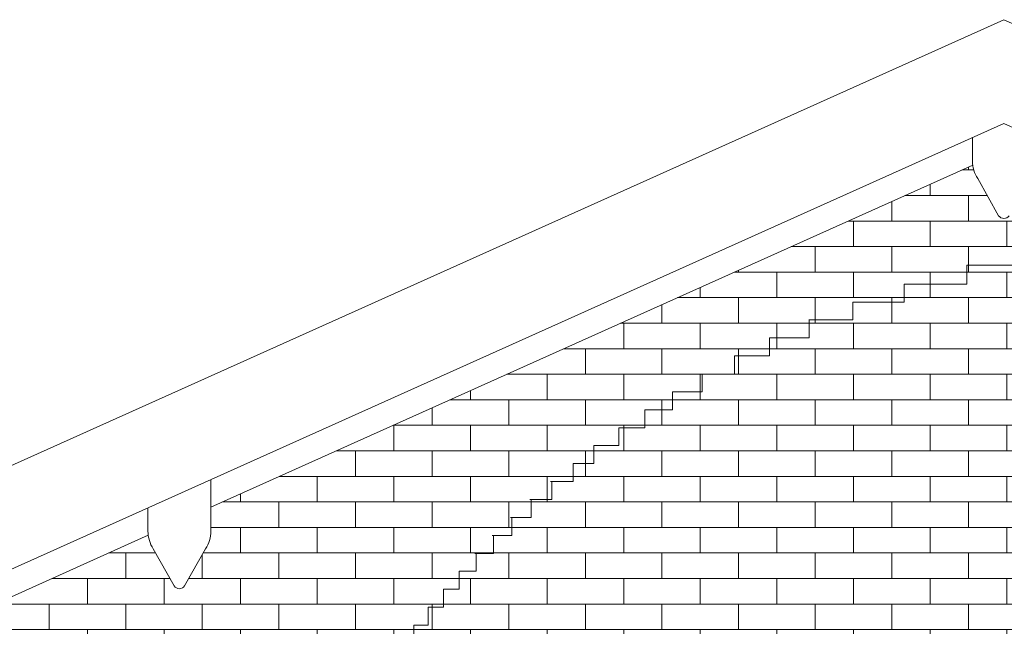
# Model space of a CAD drawing. Units: millimetres. Extents: x 243806 to 318266, y -188567 to -176501.
# Drawn here: x 296282 to 296595, y -181527 to -181333 of the extents above; entities that cross this region are included whole.
import ezdxf

# ---------------------------------------------------------------- set-up
doc = ezdxf.new("R2010")
doc.units = ezdxf.units.MM
doc.layers.add('CAMPITURE MATTONI', color=7, linetype='Continuous', lineweight=5, true_color=0x646464)
doc.layers.add('PROSPETTI', color=7, linetype='Continuous', lineweight=18)
pattern_1 = [(0, (275881.9835705341, -176585.1464552872), (0, 8.129016), []), (90, (275881.9835705341, -176585.1464552872), (-12.192, 8.129016), [8.129016, -8.129016])]

msp = doc.modelspace()

# ---------------------------------------------------------------- hatches: boundary and pattern name
at = {"layer": 'CAMPITURE MATTONI'}
h = msp.add_hatch(dxfattribs=at)
h.set_pattern_fill('AR-BRSTD,_O', color=256, scale=0.12)
h.set_pattern_definition(pattern_1)
h.paths.add_polyline_path([(296605.2047229574, -181379.6881599285, -0.1163626842929794), (296603.5931748293, -181383.9884356039), (296597.0998402227, -181395.5420202351, -0.6388453171993124), (296593.4703552231, -181395.5420202509), (296586.9770205619, -181383.9884356135, -0.1163626847189138), (296585.365472416, -181379.6881599273), (296342.8684310187, -181488.6067410116), (296342.8684310187, -181496.2884058107, -0.1486401300571119), (296341.1765081619, -181501.854001393), (296334.6831735561, -181513.4075860231, -0.6388453171962655), (296331.0536885565, -181513.407586039), (296324.5603538945, -181501.8540014005, -0.116362684687079), (296322.9488057494, -181497.5537257153), (296257.621656638, -181526.8956935451), (296257.621656638, -181531.8864240983), (296262.0296505625, -181531.8864240983), (296262.0296505625, -181537.6014240984), (296266.2409974342, -181537.6014240984), (296266.2409974342, -181543.3164240984), (296270.2649392945, -181543.3164240984), (296270.2649392945, -181549.0314240984), (296274.1097731998, -181549.0314240984), (296274.1097731998, -181554.7464240983), (296277.7829751872, -181554.7464240983), (296277.7829751872, -181560.4614240984), (296281.2913036323, -181560.4614240984), (296281.2913036323, -181566.1764240984), (296284.6408860278, -181566.1764240984), (296284.6408860278, -181571.8914240983), (296287.8372923129, -181571.8914240983), (296287.8372923129, -181577.6064240984), (296291.3109411593, -181577.6064240984), (296291.3109411593, -181583.3214240984), (296294.2157773966, -181583.3214240984), (296294.2157773966, -181589.0364240984), (296297.4512851191, -181589.0364240984), (296297.4512851191, -181594.7514240983), (296299.611633302, -181594.7514240983), (296299.611633302, -181600.4664240984), (296302.2850976854, -181600.4664240984), (296302.2850976854, -181600.878178346), (296362.7850976854, -181600.878178346), (296362.9601053894, -181600.4664240984), (296365.4585620688, -181600.4664240984), (296365.4585620688, -181594.7514240983), (296367.6189102516, -181594.7514240983), (296367.6189102516, -181589.0364240984), (296370.8544179741, -181589.0364240984), (296370.8544179741, -181583.3214240984), (296373.7592542114, -181583.3214240984), (296373.7592542114, -181577.6064240984), (296377.2329030579, -181577.6064240984), (296377.2329030579, -181571.8914240983), (296380.4293093429, -181571.8914240983), (296380.4293093429, -181566.1764240984), (296383.7788917386, -181566.1764240984), (296383.7788917386, -181560.4614240984), (296387.2872201835, -181560.4614240984), (296387.2872201835, -181554.7464240983), (296390.9604221709, -181554.7464240983), (296390.9604221709, -181549.0314240984), (296394.8052560763, -181549.0314240984), (296394.8052560763, -181543.3164240984), (296398.8291979365, -181543.3164240984), (296398.8291979365, -181537.6014240984), (296403.0405448082, -181537.6014240984), (296403.0405448082, -181531.8864240983), (296407.4485387327, -181531.8864240983), (296407.4485387327, -181526.1714240984), (296412.0635165538, -181526.1714240984), (296412.0635165538, -181520.4564240984), (296416.8970924932, -181520.4564240984), (296416.8970924932, -181514.7414240984), (296421.9623826877, -181514.7414240984), (296421.9623826877, -181509.0264240984), (296427.2742841271, -181509.0264240984), (296427.2742841271, -181503.3114240984), (296432.8498250446, -181503.3114240984), (296432.8498250446, -181497.5964240984), (296438.7086105367, -181497.5964240984), (296438.7086105367, -181491.8814240983), (296444.8733971663, -181491.8814240983), (296444.8733971663, -181486.1664240984), (296451.3708454528, -181486.1664240984), (296451.3708454528, -181480.4514240984), (296458.2325227607, -181480.4514240984), (296458.2325227607, -181474.7364240984), (296464.7739102516, -181474.7364240984), (296464.7739102516, -181469.0214240983), (296470.4889102516, -181469.0214240983), (296472.7827395491, -181469.0214240983), (296472.7827395491, -181463.3064240984), (296476.2039102516, -181463.3064240984), (296480.9995135769, -181463.3064240984), (296480.9995135769, -181457.5914240984), (296481.9189102516, -181457.5914240984), (296489.7930094645, -181457.5914240984), (296489.7930094645, -181451.8764240983), (296499.2559995428, -181451.8764240983), (296499.2559995428, -181446.2731244631), (296504.7789102516, -181446.2731244631), (296509.5120981805, -181446.2731244631), (296509.5120981805, -181440.4464240984), (296520.7324822798, -181440.4464240984), (296520.7324822798, -181434.7314240984), (296527.6389102516, -181434.7314240984), (296533.3539102516, -181434.7314240984), (296533.3539102516, -181429.0164240983), (296544.7839102516, -181429.0164240983), (296547.2038414652, -181429.0164240983), (296547.2038414652, -181423.3014240984), (296550.4989102516, -181423.3014240984), (296561.9289102516, -181423.3014240984), (296563.5194527895, -181423.3014240984), (296563.5194527895, -181417.5864240984), (296567.6439102516, -181417.5864240984), (296579.0739102516, -181417.5864240984), (296583.5004015886, -181417.5864240984), (296583.5004015886, -181411.5496750866), (296607.0697937821, -181411.5496750866), (296607.0697937821, -181417.5864240984), (296611.4962851192, -181417.5864240984), (296627.0507425812, -181417.5864240984), (296627.0507425812, -181423.3014240984), (296628.6412851192, -181423.3014240984), (296640.0712851191, -181423.3014240984), (296643.3663539056, -181423.3014240984), (296643.3663539056, -181429.0164240983), (296645.7862851192, -181429.0164240983), (296657.2162851191, -181429.0164240983), (296657.2162851191, -181434.7314240984), (296662.9312851191, -181434.7314240984), (296669.8377130909, -181434.7314240984), (296669.8377130909, -181440.4464240984), (296681.0580971903, -181440.4464240984), (296681.0580971903, -181446.2731244631), (296685.7912851192, -181446.2731244631), (296691.3141958279, -181446.2731244631), (296691.3141958279, -181451.8764240983), (296700.7771859064, -181451.8764240983), (296700.7771859064, -181457.5914240984), (296709.5706817938, -181457.5914240984), (296709.5706817938, -181463.3064240984), (296714.3662851191, -181463.3064240984), (296717.7874558217, -181463.3064240984), (296717.7874558217, -181469.0214240983), (296720.0812851191, -181469.0214240983), (296725.7962851192, -181469.0214240983), (296725.7962851191, -181474.7364240984), (296732.33767261, -181474.7364240984), (296732.33767261, -181480.4514240984), (296739.1993499179, -181480.4514240984), (296739.1993499179, -181486.1664240984), (296745.6967982044, -181486.1664240984), (296745.6967982044, -181491.8814240983), (296751.861584834, -181491.8814240983), (296751.861584834, -181497.5964240984), (296757.7203703261, -181497.5964240984), (296757.7203703261, -181503.3114240984), (296763.2959112436, -181503.3114240984), (296763.2959112436, -181509.0264240984), (296768.607812683, -181509.0264240984), (296768.607812683, -181514.7414240984), (296773.6731028776, -181514.7414240984), (296773.6731028776, -181520.4564240984), (296778.5066788169, -181520.4564240984), (296778.5066788169, -181526.1714240984), (296783.121656638, -181526.1714240984), (296783.121656638, -181531.8864240983), (296787.5296505625, -181531.8864240983), (296787.5296505625, -181537.6014240984), (296791.7409974342, -181537.6014240984), (296791.7409974342, -181543.3164240984), (296795.7649392945, -181543.3164240984), (296795.7649392945, -181549.0314240984), (296799.6097731998, -181549.0314240984), (296799.6097731998, -181554.7464240983), (296803.2829751872, -181554.7464240983), (296803.2829751872, -181560.4614240984), (296806.7913036323, -181560.4614240984), (296806.7913036323, -181566.1764240984), (296810.1408860278, -181566.1764240984), (296810.1408860278, -181571.8914240983), (296813.3372923129, -181571.8914240983), (296813.3372923129, -181577.6064240984), (296816.8109411593, -181577.6064240984), (296816.8109411593, -181583.3214240984), (296819.7157773966, -181583.3214240984), (296819.7157773966, -181589.0364240984), (296822.9512851191, -181589.0364240984), (296822.9512851191, -181594.7514240983), (296825.111633302, -181594.7514240983), (296825.111633302, -181600.4664240984), (296827.7850976854, -181600.4664240984), (296827.7850976854, -181600.878178346), (296888.2850976854, -181600.878178346), (296888.4601053894, -181600.4664240984), (296890.9585620688, -181600.4664240984), (296890.9585620688, -181594.7514240983), (296893.1189102516, -181594.7514240983), (296893.1189102516, -181589.0364240984), (296896.3544179741, -181589.0364240984), (296896.3544179741, -181583.3214240984), (296899.2592542114, -181583.3214240984), (296899.2592542114, -181577.6064240984), (296902.7329030579, -181577.6064240984), (296902.7329030579, -181571.8914240983), (296905.9293093429, -181571.8914240983), (296905.9293093429, -181566.1764240984), (296909.2788917386, -181566.1764240984), (296909.2788917386, -181560.4614240984), (296912.7872201835, -181560.4614240984), (296912.7872201835, -181554.7464240983), (296916.4604221709, -181554.7464240983), (296916.4604221709, -181549.0314240984), (296920.3052560763, -181549.0314240984), (296920.3052560763, -181543.3164240984), (296924.3291979365, -181543.3164240984), (296924.3291979365, -181537.6014240984), (296928.5405448082, -181537.6014240984), (296928.5405448082, -181531.8864240983), (296932.9485387327, -181531.8864240983), (296932.9485387327, -181526.8956935451), (296869.9547229574, -181498.6017523416, -0.1163626842820831), (296868.3431748294, -181502.9020280165), (296861.8498402227, -181514.4556126482, -0.6388453171916952), (296858.2203552231, -181514.455612664), (296851.7270205619, -181502.9020280265, -0.1486401309522163), (296850.0350976854, -181497.3364324153), (296850.0350976854, -181489.6547676366)])
h.paths.add_polyline_path([(296830.4694480092, -181530.4126265201), (296855.905623118, -181530.4126265201), (296855.905623118, -181540.4273303495), (296830.4694480092, -181540.4273303495)], flags=16)
h = msp.add_hatch(dxfattribs=at)
h.set_pattern_fill('AR-BRSTD,_O', color=256, scale=0.12)
h.set_pattern_definition(pattern_1)
h.paths.add_polyline_path([(296827.7850976854, -181633.378178346), (296825.7850976854, -181633.378178346), (296825.7850976854, -181613.878178346), (296827.7850976854, -181613.878178346), (296827.7850976854, -181600.878178346), (296827.6100899814, -181600.4664240984), (296825.111633302, -181600.4664240984), (296825.111633302, -181594.7514240983), (296822.9512851191, -181594.7514240983), (296822.9512851191, -181589.0364240984), (296819.7157773966, -181589.0364240984), (296819.7157773966, -181583.3214240984), (296816.8109411593, -181583.3214240984), (296816.8109411593, -181577.6064240984), (296813.3372923129, -181577.6064240984), (296813.3372923129, -181571.8914240983), (296810.1408860278, -181571.8914240983), (296810.1408860278, -181566.1764240984), (296806.7913036323, -181566.1764240984), (296806.7913036323, -181560.4614240984), (296803.2829751872, -181560.4614240984), (296803.2829751872, -181554.7464240983), (296799.6097731998, -181554.7464240983), (296799.6097731998, -181549.0314240984), (296795.7649392945, -181549.0314240984), (296795.7649392945, -181543.3164240984), (296791.7409974342, -181543.3164240984), (296791.7409974342, -181537.6014240984), (296787.5296505625, -181537.6014240984), (296787.5296505625, -181531.8864240983), (296783.121656638, -181531.8864240983), (296783.121656638, -181526.1714240984), (296778.5066788169, -181526.1714240984), (296778.5066788169, -181520.4564240984), (296773.6731028776, -181520.4564240984), (296773.6731028776, -181514.7414240984), (296768.607812683, -181514.7414240984), (296768.607812683, -181509.0264240984), (296763.2959112436, -181509.0264240984), (296763.2959112436, -181503.3114240984), (296757.7203703261, -181503.3114240984), (296757.7203703261, -181497.5964240984), (296751.861584834, -181497.5964240984), (296751.861584834, -181491.8814240983), (296745.6967982044, -181491.8814240983), (296745.6967982044, -181486.1664240984), (296739.1993499179, -181486.1664240984), (296739.1993499179, -181480.4514240984), (296732.33767261, -181480.4514240984), (296732.33767261, -181474.7364240984), (296725.7962851191, -181474.7364240984), (296725.7962851192, -181469.0214240983), (296720.0812851191, -181469.0214240983), (296717.7874558217, -181469.0214240983), (296717.7874558217, -181463.3064240984), (296714.3662851191, -181463.3064240984), (296709.5706817938, -181463.3064240984), (296709.5706817938, -181457.5914240984), (296708.6512851192, -181457.5914240984), (296700.7771859064, -181457.5914240984), (296700.7771859064, -181451.8764240983), (296691.3141958279, -181451.8764240983), (296691.3141958279, -181446.2731244631), (296685.7912851192, -181446.2731244631), (296681.0580971903, -181446.2731244631), (296681.0580971903, -181440.4464240984), (296669.8377130909, -181440.4464240984), (296669.8377130909, -181434.7314240984), (296662.9312851191, -181434.7314240984), (296657.2162851191, -181434.7314240984), (296657.2162851191, -181429.0164240983), (296645.7862851192, -181429.0164240983), (296643.3663539056, -181429.0164240983), (296643.3663539056, -181423.3014240984), (296640.0712851191, -181423.3014240984), (296628.6412851192, -181423.3014240984), (296627.0507425812, -181423.3014240984), (296627.0507425812, -181417.5864240984), (296611.4962851192, -181417.5864240984), (296607.0697937821, -181417.5864240984), (296607.0697937821, -181411.5496750866), (296583.5004015886, -181411.5496750866), (296583.5004015886, -181417.5864240984), (296579.0739102516, -181417.5864240984), (296567.6439102516, -181417.5864240984), (296563.5194527895, -181417.5864240984), (296563.5194527895, -181423.3014240984), (296561.9289102516, -181423.3014240984), (296550.4989102516, -181423.3014240984), (296547.2038414652, -181423.3014240984), (296547.2038414652, -181429.0164240983), (296544.7839102516, -181429.0164240983), (296533.3539102516, -181429.0164240983), (296533.3539102516, -181434.7314240984), (296527.6389102516, -181434.7314240984), (296520.7324822798, -181434.7314240984), (296520.7324822798, -181440.4464240984), (296509.5120981805, -181440.4464240984), (296509.5120981805, -181446.2731244631), (296504.7789102516, -181446.2731244631), (296499.2559995428, -181446.2731244631), (296499.2559995428, -181451.8764240983), (296489.7930094645, -181451.8764240983), (296489.7930094645, -181457.5914240984), (296480.9995135769, -181457.5914240984), (296480.9995135769, -181463.3064240984), (296476.2039102516, -181463.3064240984), (296472.7827395491, -181463.3064240984), (296472.7827395491, -181469.0214240983), (296470.4889102516, -181469.0214240983), (296464.7739102516, -181469.0214240983), (296464.7739102516, -181474.7364240984), (296458.2325227607, -181474.7364240984), (296458.2325227607, -181480.4514240984), (296451.3708454528, -181480.4514240984), (296451.3708454528, -181486.1664240984), (296444.8733971663, -181486.1664240984), (296444.8733971663, -181491.8814240983), (296438.7086105367, -181491.8814240983), (296438.7086105367, -181497.5964240984), (296432.8498250446, -181497.5964240984), (296432.8498250446, -181503.3114240984), (296427.2742841271, -181503.3114240984), (296427.2742841271, -181509.0264240984), (296421.9623826877, -181509.0264240984), (296421.9623826877, -181514.7414240984), (296416.8970924932, -181514.7414240984), (296416.8970924932, -181520.4564240984), (296412.0635165538, -181520.4564240984), (296412.0635165538, -181526.1714240984), (296407.4485387327, -181526.1714240984), (296407.4485387327, -181531.8864240983), (296403.0405448082, -181531.8864240983), (296403.0405448082, -181537.6014240984), (296398.8291979365, -181537.6014240984), (296398.8291979365, -181543.3164240984), (296394.8052560763, -181543.3164240984), (296394.8052560763, -181549.0314240984), (296390.9604221709, -181549.0314240984), (296390.9604221709, -181554.7464240983), (296387.2872201835, -181554.7464240983), (296387.2872201835, -181560.4614240984), (296383.7788917386, -181560.4614240984), (296383.7788917386, -181566.1764240984), (296380.4293093429, -181566.1764240984), (296380.4293093429, -181571.8914240983), (296377.2329030579, -181571.8914240983), (296377.2329030579, -181577.6064240984), (296373.7592542114, -181577.6064240984), (296373.7592542114, -181583.3214240984), (296370.8544179741, -181583.3214240984), (296370.8544179741, -181589.0364240984), (296367.6189102516, -181589.0364240984), (296367.6189102516, -181594.7514240983), (296365.4585620688, -181594.7514240983), (296365.4585620688, -181600.4664240984), (296362.9601053894, -181600.4664240984), (296362.7850976854, -181600.878178346), (296362.7850976854, -181613.878178346), (296364.7850976854, -181613.878178346), (296364.7850976854, -181633.378178346), (296362.7850976854, -181633.378178346), (296362.7850976854, -182156.4112326537), (296827.7850976854, -182156.4112326537)])
edge = h.paths.add_edge_path(flags=16)
edge.add_line((296737.8553959568, -181792.4112326537), (296716.2850976854, -181792.4112326537))
edge.add_line((296716.2850976854, -181792.4112326537), (296716.2850976854, -181805.4112326537))
edge.add_line((296716.2850976854, -181805.4112326537), (296695.2850976854, -181805.4112326537))
edge.add_line((296695.2850976854, -181805.4112326537), (296695.2850976854, -182010.4112326537))
edge.add_line((296695.2850976854, -182010.4112326537), (296705.2850976854, -182010.4112326537))
edge.add_line((296705.2850976854, -182010.4112326537), (296705.2850976854, -182020.4112326537))
edge.add_line((296705.2850976854, -182020.4112326537), (296485.2850976854, -182020.4112326537))
edge.add_line((296485.2850976854, -182020.4112326537), (296485.2850976854, -182010.4112326537))
edge.add_line((296485.2850976854, -182010.4112326537), (296495.2850976854, -182010.4112326537))
edge.add_line((296495.2850976854, -182010.4112326537), (296495.2850976854, -181805.4112326537))
edge.add_line((296495.2850976854, -181805.4112326537), (296474.2850976854, -181805.4112326537))
edge.add_line((296474.2850976854, -181805.4112326537), (296474.2850976854, -181792.4112326537))
edge.add_line((296474.2850976854, -181792.4112326537), (296452.7147994139, -181792.4112326537))
edge.add_line((296452.7147994139, -181792.4112326537), (296452.7147994139, -181772.4112326537))
edge.add_line((296452.7147994139, -181772.4112326537), (296459.9204490377, -181772.4112326537))
edge.add_arc((296743.4180619278, -181807.5977272821), 285.6728652123548, 121.2344052044574, 172.9248782385216, ccw=False)
edge.add_arc((296447.152133443, -181807.5977272821), 285.6728652123583, 7.075121761478897, 58.76559479554288, ccw=False)
edge.add_line((296730.6497463331, -181772.4112326537), (296737.8553959568, -181772.4112326537))
edge.add_line((296737.8553959568, -181772.4112326537), (296737.8553959568, -181792.4112326537))
h.paths.add_polyline_path([(296692.2850976854, -181830.5778993204), (296692.2850976854, -181862.7445659871), (296661.951764352, -181862.7445659871), (296661.951764352, -181830.5778993204)], flags=0)
h.paths.add_polyline_path([(296692.2850976854, -181826.5778993204), (296661.951764352, -181826.5778993204), (296661.951764352, -181790.4112326537), (296692.2850976854, -181790.4112326537)], flags=0)
h.paths.add_polyline_path([(296692.2850976854, -181864.7445659871), (296692.2850976854, -181898.9112326537), (296564.951764352, -181898.9112326537), (296564.951764352, -181864.7445659871), (296594.2850976853, -181864.7445659871), (296594.2850976854, -181898.9112326537), (296596.2850976854, -181898.9112326537), (296596.2850976854, -181864.7445659871), (296627.6184310187, -181864.7445659871), (296627.6184310187, -181898.9112326537), (296631.6184310187, -181898.9112326537), (296631.6184310187, -181864.7445659871), (296659.951764352, -181864.7445659871), (296659.951764352, -181898.9112326537), (296661.951764352, -181898.9112326537), (296661.951764352, -181864.7445659871)], flags=0)
h.paths.add_polyline_path([(296692.2850976854, -181788.4112326537), (296498.2850976854, -181788.4112326537), (296498.2850976854, -181778.4112326537), (296692.2850976854, -181778.4112326537)], flags=0)
h.paths.add_polyline_path([(296776.7929932798, -181751.6653735391), (296776.7929932798, -181744.3016452594), (296787.230766918, -181744.3016452594), (296787.230766918, -181751.6653735391)], flags=16)
h.paths.add_polyline_path([(296596.3089705721, -181597.279448575), (296596.4396750283, -181596.7458446465), (296595.2850976854, -181597.0286544154)], flags=0)
edge = h.paths.add_edge_path(flags=0)
edge.add_arc((296595.2850976854, -181606.6250756748), 2.999999999998884, 53.60680735090642, 126.8695867952492)
edge.add_arc((296595.2850976855, -181606.6250756748), 2.999999999995403, 89.99999999993048, 126.869586796281, ccw=False)
edge.add_line((296595.2850976855, -181603.6250756748), (296593.8195620223, -181601.016332153))
edge.add_line((296593.8195620223, -181601.016332153), (296595.0124178909, -181600.3462115367))
edge.add_line((296595.0124178909, -181600.3462115367), (296594.9214532797, -181599.9748464332))
edge.add_line((296594.9214532797, -181599.9748464332), (296596.7817795299, -181601.0605512518))
edge.add_line((296596.7817795299, -181601.0605512518), (296595.2850976855, -181603.6250756748))
edge.add_arc((296595.2850976855, -181606.6250756748), 2.999999999996362, 53.60713616880378, 90, ccw=False)
edge.add_line((296597.0650535838, -181604.2101725712), (296597.0650816993, -181604.2101932945))
edge.add_arc((296595.2850978595, -181606.6250757461), 2.999999954141663, 53.60647258212585, 53.60714683507972)
edge.add_line((296597.065053281, -181604.210172348), (296597.0650819009, -181604.2101934432))
edge.add_arc((296595.2850974659, -181606.625075513), 2.99999999999737, 53.60645910632876, 53.60714517677497)
edge.add_line((296597.0650529846, -181604.2101721295), (296597.0650533847, -181604.2101724244))
edge.add_arc((296595.2850903844, -181606.6250704086), 3.000000092691999, 53.60663543261728, 53.60696897424452, ccw=False)
edge = h.paths.add_edge_path(flags=0)
edge.add_line((296683.4742962239, -181727.0668812178), (296662.951764352, -181727.0668812178))
edge.add_line((296662.951764352, -181727.0668812178), (296662.951764352, -181776.4112326537))
edge.add_line((296662.951764352, -181776.4112326537), (296692.2850976854, -181776.4112326537))
edge.add_line((296692.2850976854, -181776.4112326537), (296692.2850976854, -181765.2910618931))
edge.add_arc((296642.2850976854, -181765.2910618925), 50, 359.9999999993726, 371.8482662384013)
edge.add_arc((296642.2850976854, -181765.2910618929), 49.99999999999546, 11.84826623880276, 12.23293502383684)
edge.add_arc((296447.1521334431, -181807.5977272825), 249.6665411890044, 12.23293502417337, 18.81742735572125)
h.paths.add_polyline_path([(296692.2850976854, -181900.9112326537), (296692.2850976854, -181935.0778993204), (296661.951764352, -181935.0778993204), (296661.951764352, -181900.9112326537), (296659.951764352, -181900.9112326537), (296659.951764352, -181935.0778993204), (296631.6184310187, -181935.0778993204), (296631.6184310187, -181900.9112326537), (296627.6184310187, -181900.9112326537), (296627.6184310187, -181935.0778993204), (296596.2850976854, -181935.0778993204), (296596.2850976854, -181900.9112326537), (296594.2850976854, -181900.9112326537), (296594.2850976854, -181935.0778993204), (296564.951764352, -181935.0778993204), (296564.951764352, -181900.9112326537)], flags=0)
h.paths.add_polyline_path([(296659.951764352, -181830.5778993204), (296659.951764352, -181862.7445659871), (296631.6184310187, -181862.7445659871), (296631.6184310187, -181830.5778993204)], flags=0)
h.paths.add_polyline_path([(296659.951764352, -181826.5778993204), (296631.6184310187, -181826.5778993204), (296631.6184310187, -181790.4112326537), (296659.951764352, -181790.4112326537)], flags=0)
h.paths.add_polyline_path([(296660.951764352, -181776.4112326537), (296629.6184310187, -181776.4112326537), (296629.6184310187, -181727.0668812178), (296660.951764352, -181727.0668812178)], flags=0)
h.paths.add_polyline_path([(296778.4098788397, -181950.8182471954), (296800.9369296105, -181950.8182471954), (296800.9369296105, -181970.8310962914), (296778.4098788397, -181970.8310962914)], flags=16)
h.paths.add_polyline_path([(296692.2850976854, -181937.0778993204), (296692.2850976854, -181969.244565987), (296661.951764352, -181969.244565987), (296661.951764352, -181937.0778993204)], flags=0)
edge = h.paths.add_edge_path(flags=0)
edge.add_line((296682.7832885078, -181725.0668812178), (296662.951764352, -181725.0668812178))
edge.add_line((296662.951764352, -181725.0668812178), (296662.951764352, -181682.0433522534))
edge.add_arc((296447.1521334429, -181807.597727282), 249.6665411890042, 19.303029930036416, 30.191271099738003, ccw=False)
h.paths.add_polyline_path([(296627.6184310187, -181830.5778993204), (296627.6184310187, -181862.7445659871), (296596.2850976854, -181862.7445659871), (296596.2850976854, -181830.5778993204)], flags=0)
h.paths.add_polyline_path([(296627.6184310187, -181826.5778993204), (296596.2850976854, -181826.5778993204), (296596.2850976854, -181790.4112326537), (296627.6184310187, -181790.4112326537)], flags=0)
h.paths.add_polyline_path([(296627.6184310187, -181776.4112326537), (296596.2850976854, -181776.4112326537), (296596.2850976854, -181727.0668812178), (296627.6184310187, -181727.0668812178)], flags=0)
h.paths.add_polyline_path([(296660.951764352, -181725.0668812178), (296629.6184310187, -181725.0668812178), (296629.6184310187, -181680.7225297819), (296660.951764352, -181680.7225297819)], flags=0)
h.paths.add_polyline_path([(296659.951764352, -181937.0778993204), (296659.951764352, -181969.244565987), (296631.6184310187, -181969.244565987), (296631.6184310187, -181937.0778993204)], flags=0)
h.paths.add_polyline_path([(296692.2850976854, -181973.2445659871), (296692.2850976854, -182007.4112326537), (296661.951764352, -182007.4112326537), (296661.951764352, -181973.2445659871)], flags=0)
h.paths.add_polyline_path([(296594.2850976853, -181830.5778993204), (296594.2850976854, -181862.7445659871), (296564.951764352, -181862.7445659871), (296564.951764352, -181830.5778993204)], flags=0)
h.paths.add_polyline_path([(296594.2850976852, -181826.5778993204), (296564.951764352, -181826.5778993204), (296564.951764352, -181790.4112326537), (296594.2850976854, -181790.4112326537)], flags=0)
h.paths.add_polyline_path([(296627.6184310187, -181725.0668812178), (296596.2850976854, -181725.0668812178), (296596.2850976854, -181680.7225297819), (296627.6184310187, -181680.7225297819)], flags=0)
h.paths.add_polyline_path([(296732.585968755, -181662.687101651), (296715.3943553042, -181662.687101651), (296715.3943553042, -181651.6415328415), (296732.585968755, -181651.6415328415)], flags=16)
h.paths.add_polyline_path([(296627.6184310187, -181937.0778993204), (296627.6184310187, -181969.244565987), (296596.2850976854, -181969.244565987), (296596.2850976854, -181937.0778993204)], flags=0)
h.paths.add_polyline_path([(296594.2850976854, -181776.4112326537), (296562.951764352, -181776.4112326537), (296562.951764352, -181727.0668812178), (296594.2850976854, -181727.0668812178)], flags=0)
h.paths.add_polyline_path([(296659.951764352, -181973.2445659871), (296659.951764352, -182007.4112326537), (296631.6184310187, -182007.4112326537), (296631.6184310187, -181973.2445659871)], flags=0)
edge = h.paths.add_edge_path(flags=0)
edge.add_line((296629.6184310187, -181678.722529782), (296629.6184310187, -181637.1881265012))
edge.add_arc((296447.152133443, -181807.5977272821), 249.666541189012, 31.076982731353894, 43.043138609284426, ccw=False)
edge.add_line((296660.9851647047, -181678.7225297819), (296629.6184310187, -181678.722529782))
h.paths.add_polyline_path([(296594.2850976854, -181725.0668812178), (296562.951764352, -181725.0668812178), (296562.951764352, -181680.7225297819), (296594.2850976854, -181680.7225297819)], flags=0)
h.paths.add_polyline_path([(296627.6184310187, -181973.2445659871), (296627.6184310187, -182007.4112326537), (296596.2850976854, -182007.4112326537), (296596.2850976854, -181973.2445659871)], flags=0)
h.paths.add_polyline_path([(296594.2850976854, -181937.0778993204), (296594.2850976854, -181969.244565987), (296564.951764352, -181969.244565987), (296564.951764352, -181937.0778993204)], flags=0)
h.paths.add_polyline_path([(296560.951764352, -181830.5778993204), (296560.951764352, -181862.7445659871), (296530.6184310187, -181862.7445659871), (296530.6184310187, -181830.5778993204)], flags=0)
h.paths.add_polyline_path([(296560.951764352, -181826.5778993204), (296530.6184310187, -181826.5778993204), (296530.6184310187, -181790.4112326537), (296560.951764352, -181790.4112326537)], flags=0)
h.paths.add_polyline_path([(296627.6184310187, -181678.722529782), (296596.2850976854, -181678.722529782), (296596.2850976854, -181634.3781783461), (296627.6184310187, -181634.3781783461)], flags=0)
h.paths.add_polyline_path([(296560.951764352, -181864.7445659871), (296560.951764352, -181898.9112326537), (296530.6184310187, -181898.9112326537), (296530.6184310187, -181864.7445659871)], flags=0)
h.paths.add_polyline_path([(296560.951764352, -181776.4112326537), (296529.6184310187, -181776.4112326537), (296529.6184310187, -181727.0668812178), (296560.951764352, -181727.0668812178)], flags=0)
h.paths.add_polyline_path([(296560.951764352, -181900.9112326537), (296560.951764352, -181935.0778993204), (296530.6184310187, -181935.0778993204), (296530.6184310187, -181900.9112326537)], flags=0)
h.paths.add_polyline_path([(296594.2850976853, -181973.2445659871), (296594.2850976854, -182007.4112326537), (296530.6184310187, -182007.4112326537), (296530.6184310187, -181973.2445659871), (296560.951764352, -181973.2445659871), (296560.951764352, -182007.4112326537), (296564.951764352, -182007.4112326537), (296564.951764352, -181973.2445659871)], flags=0)
h.paths.add_polyline_path([(296594.2850976854, -181678.722529782), (296562.951764352, -181678.7225297819), (296562.951764352, -181634.3781783461), (296594.2850976854, -181634.3781783461)], flags=0)
h.paths.add_polyline_path([(296560.951764352, -181725.0668812178), (296529.6184310187, -181725.0668812178), (296529.6184310187, -181680.7225297819), (296560.951764352, -181680.7225297819)], flags=0)
h.paths.add_polyline_path([(296560.951764352, -181937.0778993204), (296560.951764352, -181969.244565987), (296530.6184310187, -181969.244565987), (296530.6184310187, -181937.0778993204)], flags=0)
h.paths.add_polyline_path([(296746.7076503071, -181602.5500686901), (296746.7076503071, -181581.6862007543), (296789.072720875, -181581.6862007543), (296789.072720875, -181602.5500686901)], flags=16)
h.paths.add_polyline_path([(296528.6184310187, -181830.5778993204), (296528.6184310187, -181862.7445659871), (296498.2850976854, -181862.7445659871), (296498.2850976854, -181830.5778993204)], flags=0)
h.paths.add_polyline_path([(296528.6184310187, -181826.5778993204), (296498.2850976854, -181826.5778993204), (296498.2850976854, -181790.4112326537), (296528.6184310187, -181790.4112326537)], flags=0)
h.paths.add_polyline_path([(296528.6184310187, -181864.7445659871), (296528.6184310187, -181898.9112326537), (296498.2850976854, -181898.9112326537), (296498.2850976854, -181864.7445659871)], flags=0)
edge = h.paths.add_edge_path(flags=0)
edge.add_arc((296548.2850976854, -181765.2910618936), 49.99999999999636, 167.7670649753124, 179.9999999993851)
edge.add_line((296498.2850976854, -181765.2910618931), (296498.2850976854, -181776.4112326537))
edge.add_line((296498.2850976854, -181776.4112326537), (296527.6184310187, -181776.4112326537))
edge.add_line((296527.6184310187, -181776.4112326537), (296527.6184310187, -181727.0668812178))
edge.add_line((296527.6184310187, -181727.0668812178), (296507.0958991469, -181727.0668812178))
edge.add_arc((296743.4180619281, -181807.5977272811), 249.6665411890015, 161.1825726446276, 167.7670649761646)
edge = h.paths.add_edge_path(flags=0)
edge.add_line((296625.0045763836, -181632.3781783461), (296596.2850976854, -181632.3781783461))
edge.add_line((296596.2850976854, -181632.3781783461), (296596.2850976854, -181607.3660096009))
edge.add_arc((296447.152133443, -181807.5977272821), 249.6665411889998, 44.57274742351069, 53.32118902120192, ccw=False)
h.paths.add_polyline_path([(296528.6184310187, -181900.9112326537), (296528.6184310187, -181935.0778993204), (296498.2850976854, -181935.0778993204), (296498.2850976854, -181900.9112326537)], flags=0)
edge = h.paths.add_edge_path(flags=0)
edge.add_line((296560.951764352, -181678.7225297819), (296529.5850306661, -181678.7225297819))
edge.add_arc((296743.4180619281, -181807.5977272817), 249.6665411890204, 136.9568613908262, 148.9230172687401, ccw=False)
edge.add_line((296560.951764352, -181637.1881265012), (296560.951764352, -181678.7225297819))
edge = h.paths.add_edge_path(flags=0)
edge.add_line((296527.6184310187, -181725.0668812178), (296507.7869068629, -181725.0668812178))
edge.add_arc((296743.4180619277, -181807.5977272822), 249.666541189011, 149.8087289002494, 160.6969700699036, ccw=False)
edge.add_line((296527.6184310187, -181682.0433522536), (296527.6184310187, -181725.0668812178))
h.paths.add_polyline_path([(296528.6184310187, -181937.0778993204), (296528.6184310187, -181969.244565987), (296498.2850976854, -181969.244565987), (296498.2850976854, -181937.0778993204)], flags=0)
edge = h.paths.add_edge_path(flags=0)
edge.add_line((296594.2850976854, -181632.3781783461), (296565.5656189872, -181632.3781783461))
edge.add_arc((296743.4180619281, -181807.5977272818), 249.6665411890112, 126.6788109789232, 135.4272525765938, ccw=False)
edge.add_line((296594.2850976854, -181607.3660096009), (296594.2850976854, -181632.3781783461))
h.paths.add_polyline_path([(296528.6184310187, -181973.2445659871), (296528.6184310187, -182007.4112326537), (296498.2850976854, -182007.4112326537), (296498.2850976854, -181973.2445659871)], flags=0)
h.paths.add_polyline_path([(296430.2548248195, -181852.5948983703), (296430.2548248196, -181865.1568663703), (296403.545715095, -181865.1568663703), (296403.545715095, -181852.5948983703)], flags=16)
h.paths.add_polyline_path([(296425.5414479426, -181700.2810363706), (296409.8302175977, -181700.2810363706), (296409.8302175977, -181683.0083303706), (296425.5414479426, -181683.0083303706)], flags=16)
h.paths.add_polyline_path([(296444.3949554504, -182028.46245037), (296444.3949554504, -182053.5863863699), (296431.8259504452, -182053.5863863699), (296431.8259504452, -182028.46245037)], flags=16)
h.paths.add_polyline_path([(296449.1083323274, -181596.6448003708), (296436.5393273222, -181596.6448003708), (296436.5393273222, -181587.2233243708), (296449.1083323274, -181587.2233243708)], flags=16)

# ---------------------------------------------------------------- linework, layer by layer
at = {"layer": 'PROSPETTI'}
for p, q in [((296595.2850976854, -181333.4112326537), (295808.0350976854, -181687.0079300179)), ((296595.2850976854, -181333.4112326537), (297400.6710898397, -181695.1537882957)), ((296595.2850976854, -181366.4628073207), (295808.0350976854, -181720.0595046849)), ((296595.2850976854, -181366.4628073207), (297400.6710898397, -181728.2053629627)), ((296585.2850976854, -181370.9543499992), (296585.2850976854, -181378.4228400022)), ((296585.365472416, -181379.6881599273), (296342.8684310187, -181488.6067410116)), ((296593.6234822923, -181395.8144791102), (296586.9770205622, -181383.9884356141)), ((296583.5004015886, -181411.5496750866), (296607.0697937821, -181411.5496750866)), ((296583.5004015886, -181411.5496750866), (296583.5004015886, -181417.5864240984)), ((296563.5194527895, -181417.5864240984), (296567.6439102516, -181417.5864240984)), ((296563.5194527895, -181417.5864240984), (296563.5194527895, -181423.3014240984)), ((296567.6439102516, -181417.5864240984), (296579.0739102516, -181417.5864240984)), ((296579.0739102516, -181417.5864240984), (296583.5004015886, -181417.5864240984)), ((296547.2038414652, -181423.3014240984), (296550.4989102516, -181423.3014240984)), ((296547.2038414652, -181423.3014240984), (296547.2038414652, -181429.0164240983)), ((296550.4989102516, -181423.3014240984), (296561.9289102516, -181423.3014240984)), ((296561.9289102516, -181423.3014240984), (296563.5194527895, -181423.3014240984)), ((296533.1665237913, -181429.0164240983), (296544.7839102516, -181429.0164240983)), ((296533.3539102516, -181428.9350808117), (296533.3539102516, -181434.7314240984)), ((296544.7839102516, -181429.0164240983), (296547.2038414652, -181429.0164240983)), ((296520.7324822798, -181434.7314240984), (296527.6389102516, -181434.7314240984)), ((296520.7324822798, -181434.7314240984), (296520.7324822798, -181440.4464240984)), ((296527.6389102516, -181434.7314240984), (296533.3539102516, -181434.7314240984)), ((296509.5120981805, -181440.4464240984), (296520.7324822798, -181440.4464240984)), ((296509.5120981805, -181440.4464240984), (296509.5120981805, -181446.2731244631)), ((296499.2559995428, -181446.2731244631), (296504.7789102516, -181446.2731244631)), ((296499.2559995428, -181446.2731244631), (296499.2559995428, -181451.8764240983)), ((296504.7789102516, -181446.2731244631), (296509.5120981805, -181446.2731244631)), ((296489.7930094645, -181451.8764240983), (296499.2559995428, -181451.8764240983)), ((296489.7930094645, -181451.8764240983), (296489.7930094645, -181457.5914240984)), ((296480.9995135769, -181457.5914240984), (296489.7930094645, -181457.5914240984)), ((296480.9995135769, -181457.5914240984), (296480.9995135769, -181463.3064240984)), ((296480.9995135769, -181457.5914240984), (296481.9189102516, -181457.5914240984)), ((296472.7827395491, -181463.3064240984), (296476.2039102516, -181463.3064240984)), ((296472.7827395491, -181463.3064240984), (296472.7827395491, -181469.0214240983)), ((296476.2039102516, -181463.3064240984), (296480.9995135769, -181463.3064240984)), ((296464.7739102516, -181469.0214240983), (296470.4889102516, -181469.0214240983)), ((296464.7739102516, -181469.0214240983), (296464.7739102516, -181474.7364240984)), ((296470.4889102516, -181469.0214240983), (296472.7827395491, -181469.0214240983)), ((296464.7739102516, -181474.7364240984), (296458.2325227607, -181474.7364240984)), ((296458.2325227607, -181474.7364240984), (296458.2325227607, -181480.4514240984)), ((296342.8684310187, -181479.8368304303), (296342.8684310187, -181496.2884058108)), ((296450.9455014931, -181480.4514240984), (296458.2325227607, -181480.4514240984)), ((296451.3708454528, -181480.4514240984), (296451.3708454528, -181486.1664240984)), ((296444.4480532065, -181486.1664240984), (296451.3708454528, -181486.1664240984)), ((296444.8733971663, -181486.1664240984), (296444.8733971663, -181491.8814240983)), ((296322.8684310187, -181488.8199157873), (296322.8684310187, -181496.2884057903)), ((296438.283266577, -181491.8814240983), (296444.8733971663, -181491.8814240983)), ((296438.7086105367, -181491.8814240983), (296438.7086105367, -181497.5964240984)), ((296322.9488057494, -181497.5537257153), (296080.4517643521, -181606.4723067997)), ((296432.4244810847, -181497.5964240984), (296438.7086105367, -181497.5964240984)), ((296432.8498250446, -181497.5964240984), (296432.8498250446, -181503.3114240984)), ((296331.2068156257, -181513.6800448982), (296324.5603538955, -181501.8540014022)), ((296341.1765081627, -181501.8540013916), (296334.5300464791, -181513.6800448982)), ((296426.8489401673, -181503.3114240984), (296432.8498250446, -181503.3114240984)), ((296427.2742841271, -181503.3114240984), (296427.2742841271, -181509.0264240984)), ((296421.9623826877, -181509.0264240984), (296427.2742841271, -181509.0264240984)), ((296421.9623826877, -181509.0264240984), (296421.9623826877, -181514.7414240984)), ((296416.8970924932, -181514.7414240984), (296421.9623826877, -181514.7414240984)), ((296416.8970924932, -181514.7414240984), (296416.8970924932, -181520.4564240984)), ((296412.0635165538, -181520.4564240984), (296416.8970924932, -181520.4564240984)), ((296412.0635165538, -181520.4564240984), (296412.0635165538, -181526.1714240984)), ((296407.4485387327, -181526.1714240984), (296412.0635165538, -181526.1714240984)), ((296407.4485387327, -181526.1714240984), (296407.4485387327, -181531.8864240983))]:
    msp.add_line(p, q, dxfattribs=at)
for centre, radius, start, end in [((296595.2850976855, -181378.4228400022), 10, 180, 213.8182007988895), ((296595.2850977192, -181394.7013599909), 2, 213.8182006930076, 326.1817993069924), ((296332.8684310188, -181496.2884057903), 10, 180, 213.8182007988895), ((296332.8684310188, -181496.2884058107), 10, 326.1817994125407, 0), ((296332.8684310526, -181512.566925779), 2, 213.8182006930076, 326.1817993069924)]:
    msp.add_arc(centre, radius, start, end, dxfattribs=at)

doc.saveas('drawing.dxf')
